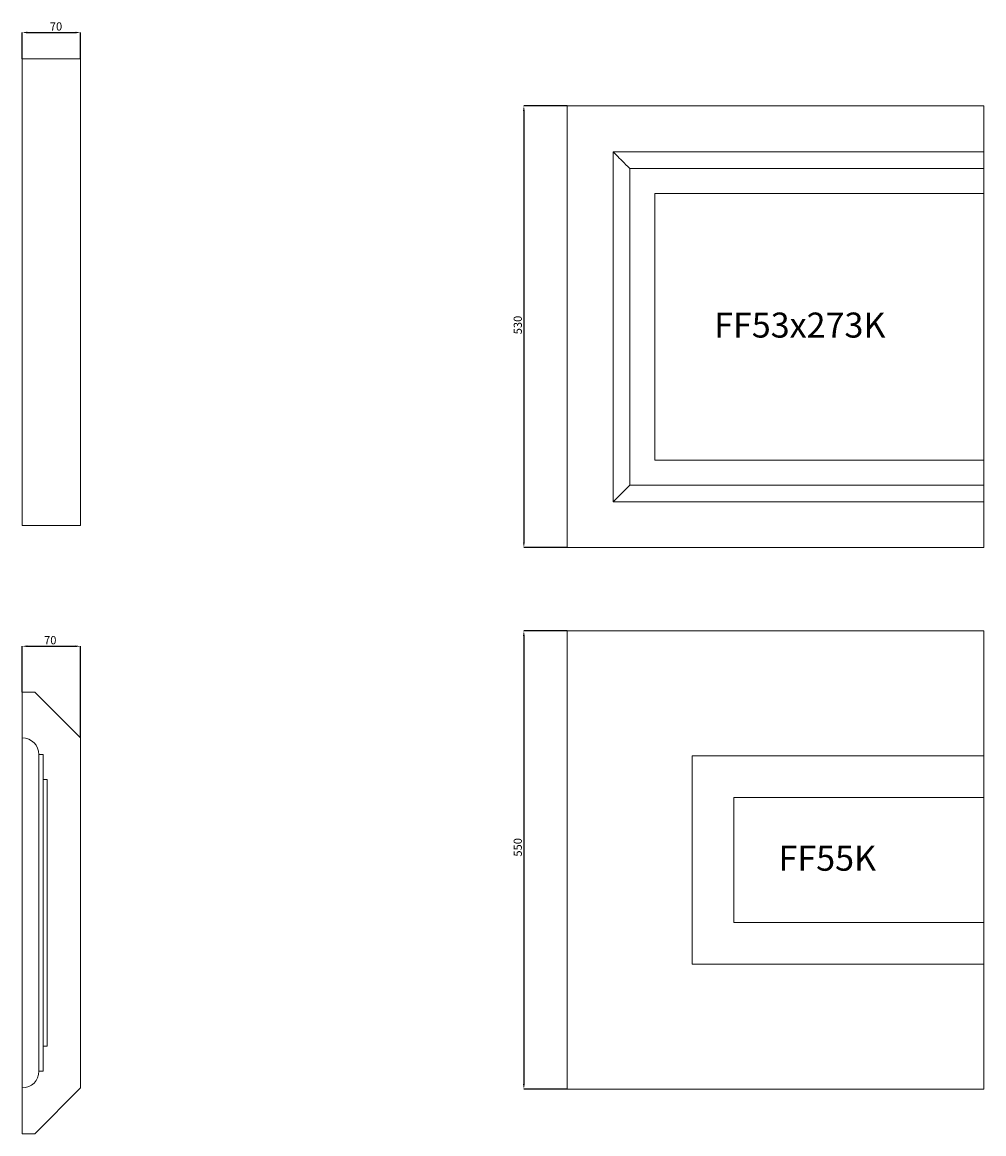
# Model space of a CAD drawing. Units: millimetres. Extents: x -3728 to 9068, y -2242 to 6126.
# Drawn here: x -766 to 388, y 1315 to 2649 of the extents above; entities that cross this region are included whole.
import ezdxf

# ---------------------------------------------------------------- set-up
doc = ezdxf.new("R2010")
doc.units = ezdxf.units.MM
doc.header["$PDSIZE"] = -1
doc.styles.add('SLDTEXTSTYLE0', font='TXT', dxfattribs={"width": 0.663})
doc.dimstyles.new('SLDDIMSTYLE0', dxfattribs={"dimtxt": 9.784071, "dimasz": 6, "dimexe": 0, "dimexo": 0.0625, "dimgap": 2.446018, "dimtad": 1, "dimtoh": 1, "dimzin": 12, "dimdsep": 46, "dimtxsty": 'SLDTEXTSTYLE0', "dimsah": 1, "dimcen": 0.09, "dimadec": 0, "dimazin": 0, "dimtfac": 1, "dimtofl": 0, "dimtmove": 0, "dimatfit": 3, "dimfxl": 0, "dimtolj": 1, "dimtzin": 12, "dimarcsym": 0})
doc.dimstyles.new('SLDDIMSTYLE1', dxfattribs={"dimtxt": 9.784071, "dimasz": 6, "dimexe": 0, "dimexo": 0.0625, "dimgap": 2.446018, "dimtad": 1, "dimtoh": 1, "dimzin": 12, "dimdsep": 46, "dimtxsty": 'SLDTEXTSTYLE0', "dimsah": 1, "dimcen": 0.09, "dimadec": 0, "dimazin": 0, "dimtfac": 1, "dimtofl": 0, "dimtmove": 0, "dimatfit": 3, "dimfxl": 0, "dimtolj": 1, "dimtzin": 12, "dimarcsym": 0})

# ---------------------------------------------------------------- blocks, each defined once
blk = doc.blocks.new('*D69')
at = {"color": 0, "linetype": 'Continuous', "lineweight": -2}
for p, q in [((-111.7, 2548.2), (-163.7, 2548.2)), ((-163.7, 2542.2), (-163.7, 2024.2)), ((-111.7, 2018.2), (-163.7, 2018.2))]:
    blk.add_line(p, q, dxfattribs=at)
at = {"color": 0, "linetype": 'Continuous'}
for points in [[(-164.7, 2542.2), (-162.7, 2542.2), (-163.7, 2548.2)], [(-164.7, 2024.2), (-162.7, 2024.2), (-163.7, 2018.2)]]:
    blk.add_solid(points, dxfattribs=at)
at = {"layer": 'Defpoints', "color": 0, "linetype": 'Continuous'}
for p in [(-111.7, 2548.2), (-163.7, 2018.2), (-111.7, 2018.2)]:
    blk.add_point(p, dxfattribs=at)
at = {"color": 0, "linetype": 'Continuous', "lineweight": 0, "insert": (-175.9, 2274.1), "char_height": 9.78, "attachment_point": 1, "rotation": 90, "style": 'SLDTEXTSTYLE0'}
blk.add_mtext('\\A1;530', dxfattribs=at)
blk = doc.blocks.new('*D70')
at = {"color": 0, "linetype": 'Continuous', "lineweight": -2}
for p, q in [((-111.7, 1918.2), (-163.7, 1918.2)), ((-163.7, 1912.2), (-163.7, 1374.2)), ((-111.7, 1368.2), (-163.7, 1368.2))]:
    blk.add_line(p, q, dxfattribs=at)
at = {"color": 0, "linetype": 'Continuous'}
for points in [[(-164.7, 1912.2), (-162.7, 1912.2), (-163.7, 1918.2)], [(-164.7, 1374.2), (-162.7, 1374.2), (-163.7, 1368.2)]]:
    blk.add_solid(points, dxfattribs=at)
at = {"layer": 'Defpoints', "color": 0, "linetype": 'Continuous'}
for p in [(-111.7, 1918.2), (-163.7, 1368.2), (-111.7, 1368.2)]:
    blk.add_point(p, dxfattribs=at)
at = {"color": 0, "linetype": 'Continuous', "lineweight": 0, "insert": (-175.9, 1647.3), "char_height": 9.78, "attachment_point": 1, "rotation": 90, "style": 'SLDTEXTSTYLE0'}
blk.add_mtext('\\A1;550', dxfattribs=at)
blk = doc.blocks.new('*D124')
at = {"color": 0, "linetype": 'Continuous', "lineweight": -2}
for p, q in [((-765.9, 2604.7), (-765.9, 2636.2)), ((-759.9, 2636.2), (-701.9, 2636.2)), ((-695.9, 2604.7), (-695.9, 2636.2))]:
    blk.add_line(p, q, dxfattribs=at)
at = {"color": 0, "linetype": 'Continuous'}
for points in [[(-759.9, 2637.2), (-759.9, 2635.2), (-765.9, 2636.2)], [(-701.9, 2637.2), (-701.9, 2635.2), (-695.9, 2636.2)]]:
    blk.add_solid(points, dxfattribs=at)
at = {"layer": 'Defpoints', "color": 0, "linetype": 'Continuous'}
for p in [(-695.9, 2636.2), (-765.9, 2604.7), (-695.9, 2604.7)]:
    blk.add_point(p, dxfattribs=at)
at = {"color": 0, "linetype": 'Continuous', "lineweight": 0, "insert": (-732.7, 2648.4), "char_height": 9.78, "attachment_point": 1, "style": 'SLDTEXTSTYLE0'}
blk.add_mtext('\\A1;70', dxfattribs=at)
blk = doc.blocks.new('*D125')
at = {"color": 0, "linetype": 'Continuous', "lineweight": -2}
for p, q in [((-765.9, 1844.7), (-765.9, 1899.7)), ((-759.9, 1899.7), (-701.9, 1899.7)), ((-695.9, 1789.7), (-695.9, 1899.7))]:
    blk.add_line(p, q, dxfattribs=at)
at = {"color": 0, "linetype": 'Continuous'}
for points in [[(-759.9, 1900.7), (-759.9, 1898.7), (-765.9, 1899.7)], [(-701.9, 1900.7), (-701.9, 1898.7), (-695.9, 1899.7)]]:
    blk.add_solid(points, dxfattribs=at)
at = {"layer": 'Defpoints', "color": 0, "linetype": 'Continuous'}
for p in [(-695.9, 1899.7), (-765.9, 1844.7), (-695.9, 1789.7)]:
    blk.add_point(p, dxfattribs=at)
at = {"color": 0, "linetype": 'Continuous', "lineweight": 0, "insert": (-739.6, 1911.9), "char_height": 9.78, "attachment_point": 1, "style": 'SLDTEXTSTYLE0'}
blk.add_mtext('\\A1;70', dxfattribs=at)

msp = doc.modelspace()

# ---------------------------------------------------------------- linework, layer by layer
at = {"color": 7, "linetype": 'Continuous', "lineweight": 15}
for p, q in [((-765.856, 2044.673), (-765.856, 2604.673)), ((-765.856, 2604.673), (-695.856, 2604.673)), ((-695.856, 2604.673), (-695.856, 2044.673)), ((-111.675, 2548.158), (-111.675, 2018.158)), ((-111.675, 2548.158), (388.325, 2548.158)), ((388.325, 2493.158), (388.325, 2548.158)), ((-56.675, 2493.158), (388.325, 2493.158)), ((-56.675, 2493.158), (-56.675, 2073.158)), ((388.325, 2493.158), (388.325, 2473.158)), ((-36.675, 2473.158), (-36.675, 2093.158)), ((-36.675, 2473.158), (388.325, 2473.158)), ((388.325, 2473.158), (388.325, 2443.158)), ((-6.675, 2443.158), (388.325, 2443.158)), ((-6.675, 2443.158), (-6.675, 2123.158)), ((388.325, 2443.158), (388.325, 2123.158)), ((-6.675, 2123.158), (388.325, 2123.158)), ((388.325, 2123.158), (388.325, 2093.158)), ((-56.675, 2073.158), (-36.675, 2093.158)), ((-36.675, 2093.158), (388.325, 2093.158)), ((388.325, 2093.158), (388.325, 2073.158)), ((-56.675, 2073.158), (388.325, 2073.158)), ((388.325, 2018.158), (388.325, 2073.158)), ((-765.856, 2044.673), (-695.856, 2044.673)), ((-111.675, 2018.158), (388.325, 2018.158)), ((-111.675, 1918.158), (-111.675, 1368.158)), ((388.325, 1918.158), (-111.675, 1918.158)), ((388.325, 1768.158), (388.325, 1918.158)), ((-765.856, 1789.673), (-765.856, 1844.673)), ((-765.856, 1844.673), (-750.856, 1844.673)), ((-750.856, 1844.673), (-695.856, 1789.673)), ((-765.856, 1369.673), (-765.856, 1789.673)), ((-695.856, 1369.673), (-695.856, 1789.673)), ((-740.856, 1769.673), (-745.856, 1769.673)), ((-745.856, 1769.673), (-745.856, 1389.673)), ((-740.856, 1769.673), (-740.856, 1739.673)), ((38.325, 1768.158), (388.325, 1768.158)), ((38.325, 1768.158), (38.325, 1518.158)), ((388.325, 1718.158), (388.325, 1768.158)), ((-735.856, 1739.673), (-740.856, 1739.673)), ((-740.856, 1419.673), (-740.856, 1739.673)), ((-735.856, 1739.673), (-735.856, 1419.673)), ((88.325, 1718.158), (88.325, 1568.158)), ((88.325, 1718.158), (388.325, 1718.158)), ((388.325, 1568.158), (388.325, 1718.158)), ((88.325, 1568.158), (388.325, 1568.158)), ((388.325, 1568.158), (388.325, 1518.158)), ((38.325, 1518.158), (388.325, 1518.158)), ((388.325, 1368.158), (388.325, 1518.158)), ((-740.856, 1419.673), (-740.856, 1389.673)), ((-740.856, 1419.673), (-735.856, 1419.673)), ((-745.856, 1389.673), (-740.856, 1389.673)), ((-765.856, 1314.673), (-765.856, 1369.673)), ((-695.856, 1369.673), (-750.856, 1314.673)), ((-111.675, 1368.158), (388.325, 1368.158)), ((-750.856, 1314.673), (-765.856, 1314.673))]:
    msp.add_line(p, q, dxfattribs=at)
at = {"color": 7, "linetype": 'Continuous', "lineweight": 15, "flags": 128}
msp.add_lwpolyline([(-36.675, 2473.158), (-38.914, 2475.398), (-41.126, 2477.609), (-43.281, 2479.764), (-45.353, 2481.836), (-47.316, 2483.799), (-49.145, 2485.628), (-50.817, 2487.3), (-52.312, 2488.795), (-53.61, 2490.093), (-54.695, 2491.178), (-55.553, 2492.036), (-56.174, 2492.657), (-56.549, 2493.033), (-56.675, 2493.158)], dxfattribs=at)
at = {"color": 7, "linetype": 'Continuous', "lineweight": 15}
for centre, start, end in [((-765.856, 1769.673), 0, 90), ((-765.856, 1389.673), 270, 0)]:
    msp.add_arc(centre, 20, start, end, dxfattribs=at)

# ---------------------------------------------------------------- texts
at = {"color": 7, "linetype": 'Continuous', "lineweight": 0, "char_height": 30, "attachment_point": 1, "style": 'SLDTEXTSTYLE0'}
for s, insert in [('FF53x273K', (64.684, 2300.127)), ('FF55K', (141.976, 1660.328))]:
    msp.add_mtext(s, dxfattribs=dict(at, insert=insert))

# ---------------------------------------------------------------- dimensions: what is measured, and where the dimension line sits
at = {"color": 7, "linetype": 'Continuous', "lineweight": 0}
for base, p1, p2, picture, middle in [((-695.856, 2636.156), (-765.856, 2604.673), (-695.856, 2604.673), '*D124', (-727.88, 2636.156)), ((-695.856, 1899.666), (-765.856, 1844.673), (-695.856, 1789.673), '*D125', (-734.692, 1899.666))]:
    dim = msp.add_linear_dim(base=base, p1=p1, p2=p2, dimstyle='SLDDIMSTYLE1', dxfattribs=at)
    dim.commit()
    dim.dimension.update_dxf_attribs({"geometry": picture, "text_midpoint": middle})
for base, p1, p2, picture, middle in [((-163.675, 2018.158), (-111.675, 2548.158), (-111.675, 2018.158), '*D69', (-163.675, 2282.242)), ((-163.675, 1368.158), (-111.675, 1918.158), (-111.675, 1368.158), '*D70', (-163.675, 1655.439))]:
    dim = msp.add_linear_dim(base=base, p1=p1, p2=p2, angle=90, dimstyle='SLDDIMSTYLE0', dxfattribs=at)
    dim.commit()
    dim.dimension.update_dxf_attribs({"geometry": picture, "text_midpoint": middle})

doc.saveas('drawing.dxf')
